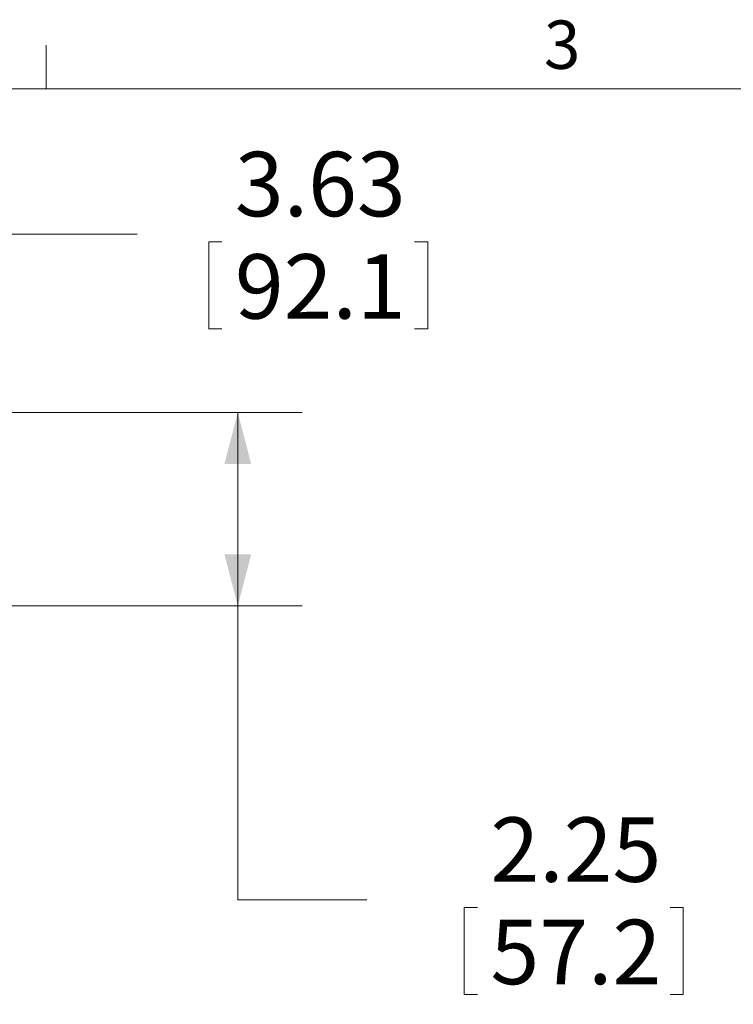
# Model space of a CAD drawing. Units: inches. Extents: x 3 to 99.2, y 1.4 to 64.7.
# Drawn here: x 27.1 to 35.4, y 53.2 to 64.7 of the extents above; entities that cross this region are included whole.
import ezdxf

# ---------------------------------------------------------------- set-up
doc = ezdxf.new("R2010")
doc.units = ezdxf.units.IN
doc.header["$MEASUREMENT"] = 0
doc.styles.add('SLDTEXTSTYLE0', font='GOTHIC.TTF', dxfattribs={"width": 0.913})
doc.dimstyles.new('SLDDIMSTYLE3', dxfattribs={"dimtxt": 0.75, "dimasz": 0.6, "dimexe": 0, "dimexo": 0.0625, "dimgap": 0.1875, "dimtad": 0, "dimtih": 1, "dimtoh": 1, "dimrnd": 1e-09, "dimzin": 12, "dimdsep": 46, "dimtxsty": 'SLDTEXTSTYLE0', "dimsah": 1, "dimcen": 0.09, "dimadec": 0, "dimazin": 0, "dimtfac": 1, "dimtofl": 0, "dimtmove": 0, "dimatfit": 3, "dimfxl": 0, "dimtolj": 1, "dimtzin": 12, "dimarcsym": 0})

# ---------------------------------------------------------------- blocks, each defined once
blk = doc.blocks.new('*D12')
at = {"color": 7, "linetype": 'Continuous', "lineweight": 0}
for p, q in [((20.032, 60.387), (20.032, 62.912)), ((23.657, 60.387), (23.657, 62.912)), ((20.032, 62.162), (23.657, 62.162)), ((23.657, 62.162), (28.442, 62.162)), ((29.273, 62.072), (29.273, 61.06)), ((29.273, 62.072), (29.425, 62.072)), ((31.82, 62.072), (31.668, 62.072)), ((31.82, 62.072), (31.82, 61.06)), ((29.273, 61.06), (29.425, 61.06)), ((31.82, 61.06), (31.668, 61.06))]:
    blk.add_line(p, q, dxfattribs=at)
for points in [[(20.032, 62.162), (20.632, 62.006), (20.632, 62.318)], [(23.657, 62.162), (23.057, 62.318), (23.057, 62.006)]]:
    blk.add_solid(points, dxfattribs=at)
at = {"color": 7, "linetype": 'Continuous', "lineweight": 0, "char_height": 0.75, "attachment_point": 1, "style": 'SLDTEXTSTYLE0'}
for s, insert in [('3.63', (29.577, 63.12)), ('92.1', (29.577, 61.929))]:
    blk.add_mtext(s, dxfattribs=dict(at, insert=insert))
blk = doc.blocks.new('*D13')
at = {"color": 7, "linetype": 'Continuous', "lineweight": 0}
for p, q in [((23.957, 60.087), (30.361, 60.087)), ((29.611, 60.087), (29.611, 57.837)), ((22.144, 57.837), (30.361, 57.837)), ((29.611, 54.418), (29.611, 57.837)), ((31.111, 54.418), (29.611, 54.418)), ((32.246, 54.329), (32.246, 53.316)), ((32.246, 54.329), (32.398, 54.329)), ((34.793, 54.329), (34.641, 54.329)), ((34.793, 54.329), (34.793, 53.316)), ((32.246, 53.316), (32.398, 53.316)), ((34.793, 53.316), (34.641, 53.316))]:
    blk.add_line(p, q, dxfattribs=at)
for points in [[(29.611, 60.087), (29.455, 59.487), (29.767, 59.487)], [(29.611, 57.837), (29.767, 58.437), (29.455, 58.437)]]:
    blk.add_solid(points, dxfattribs=at)
at = {"color": 7, "linetype": 'Continuous', "lineweight": 0, "char_height": 0.75, "attachment_point": 1, "style": 'SLDTEXTSTYLE0'}
for s, insert in [('2.25', (32.55, 55.376)), ('57.2', (32.55, 54.185))]:
    blk.add_mtext(s, dxfattribs=dict(at, insert=insert))

msp = doc.modelspace()

# ---------------------------------------------------------------- linework, layer by layer
at = {"color": 7, "linetype": 'Continuous', "lineweight": 0}
for p, q in [((27.381, 63.852), (27.381, 64.361)), ((3.758, 63.852), (98.258, 63.852))]:
    msp.add_line(p, q, dxfattribs=at)

# ---------------------------------------------------------------- texts
at = {"color": 7, "linetype": 'Continuous', "lineweight": 0, "insert": (33.172, 64.648), "char_height": 0.562, "attachment_point": 1, "style": 'SLDTEXTSTYLE0'}
msp.add_mtext('3', dxfattribs=at)

# ---------------------------------------------------------------- dimensions: what is measured, and where the dimension line sits
at = {"color": 7, "linetype": 'Continuous', "lineweight": 0}
dim = msp.add_linear_dim(base=(20.031575047, 62.161815279), p1=(23.656575047, 60.087232608), p2=(20.031575047, 60.087232608), dimstyle='SLDDIMSTYLE3', dxfattribs=at)
dim.commit()
dim.dimension.update_dxf_attribs({"geometry": '*D12', "text_midpoint": (30.546804476, 62.161815279), "dimtype": 160})
dim = msp.add_linear_dim(base=(29.611, 57.837), p1=(23.657, 60.087), p2=(21.844, 57.837), angle=90, dimstyle='SLDDIMSTYLE3', dxfattribs=at)
dim.commit()
dim.dimension.update_dxf_attribs({"geometry": '*D13', "text_midpoint": (29.611, 54.418), "dimtype": 160})

doc.saveas('drawing.dxf')
